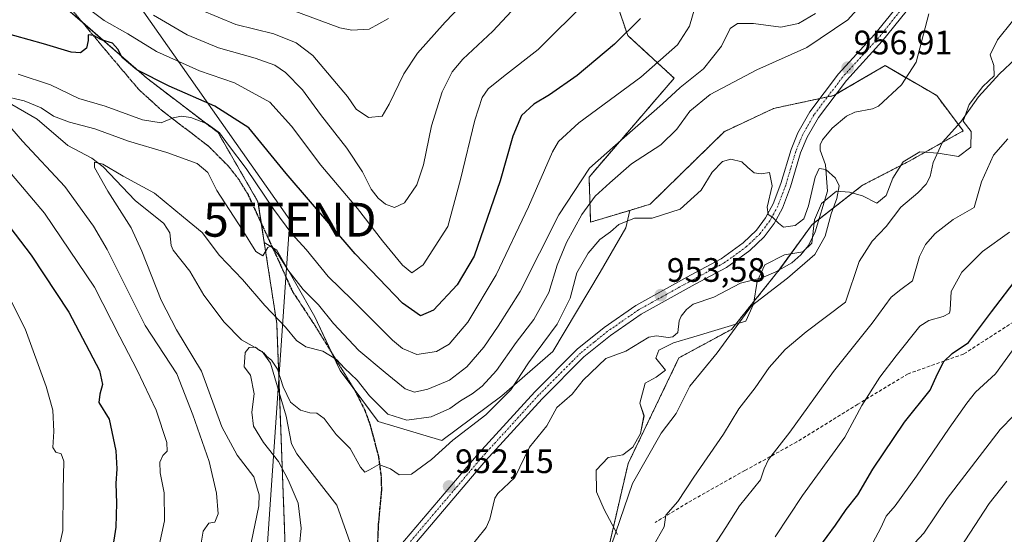
# Model space of a CAD drawing. Units: metres. Extents: x 634105 to 637546, y 4762133 to 4764514.
# Drawn here: x 637008 to 637298, y 4763776 to 4763928 of the extents above; entities that cross this region are included whole.
import ezdxf
from ezdxf.enums import TextEntityAlignment as Align

# ---------------------------------------------------------------- set-up
doc = ezdxf.new("R2010")
doc.units = ezdxf.units.M
doc.header["$MEASUREMENT"] = 0
for name, pattern in [('TRAZO_Y_PUNTO', [1, 0.5, -0.25, 0, -0.25]), ('TRAZOS', [0.75, 0.5, -0.25]), ('TRAZOS2', [0.375, 0.25, -0.125]), ('TRAZOSX2', [1.5, 1, -0.5])]:
    doc.linetypes.add(name, pattern=pattern)
doc.layers.get('0').update_dxf_attribs({"lineweight": 5})
for name, color, linetype, lineweight in [('Arbolado forestal', 92, 'TRAZOS', 0), ('Arbolado forestal CxS', 92, 'Continuous', 0), ('Carátula', 7, 'Continuous', 5), ('Corriente natural lineal', 142, 'Continuous', 13), ('Curva de nivel maestra', 36, 'Continuous', 30), ('Curva de nivel normal', 36, 'Continuous', 0), ('Espacio natural protegido', 2, 'Continuous', 13), ('Espacio natural protegido CxS', 2, 'Continuous', 0), ('Matorral', 135, 'Continuous', 0), ('Matorral CxS', 135, 'Continuous', 0), ('Pastizal CxS', 92, 'Continuous', 0), ('Pista no pavimentada', 254, 'Continuous', 13), ('Pista no pavimentada Cxs', 254, 'Continuous', 0), ('Pista pavimentada eje', 135, 'TRAZO_Y_PUNTO', 0), ('Punto de cota en terreno', 7, 'Continuous', 0), ('Ruta', 19, 'TRAZOS2', 30), ('Rótulo de punto de cota en terreno', 19, 'Continuous', 0), ('Senda', 19, 'TRAZOSX2', 0), ('Tendido', 6, 'Continuous', 0), ('Torre de tendido puntual', 7, 'Continuous', 0)]:
    doc.layers.add(name, color=color, linetype=linetype, lineweight=lineweight)
doc.styles.add('Arial', font='txt', dxfattribs={"height": 0.2})

# ---------------------------------------------------------------- blocks, each defined once
blk = doc.blocks.new('*U153')
at = {"layer": 'Arbolado forestal CxS', "color": 92, "linetype": 'Continuous', "lineweight": 0}
blk.add_polyline3d([(637181.49, 4763771.62, 954.7), (637187.28, 4763796.7, 953.92), (637202.31, 4763827.95, 953.29), (637217.81, 4763836.33, 954.74), (637231.51, 4763853.41, 953.89), (637241.65, 4763867.36, 954.24), (637256.46, 4763878.91, 955.93), (637270.11, 4763885.93, 958.16), (637286.21, 4763894.98, 960.8), (637278.4, 4763905.4, 958.04), (637263.19, 4763914.27, 956.4), (637247.99, 4763905.4, 956.46), (637230.24, 4763901.6, 956.14), (637215.64, 4763894.73, 955.46), (637193.78, 4763873.32, 955.42), (637187.77, 4763871.5, 955.36), (637176.23, 4763868.02, 957.21), (637175.75, 4763881.31, 963.33), (637200.89, 4763910.55, 966.79), (637187.16, 4763923.15, 974.62), (637183.94, 4763932.61, 977.77)], dxfattribs=at)
blk = doc.blocks.new('*U156')
at = {"layer": 'Espacio natural protegido CxS', "color": 2, "linetype": 'Continuous', "lineweight": 0}
blk.add_polyline3d([(637184.2, 4763775.72, 955.04), (637180.18, 4763783.11, 953.26), (637177.99, 4763788.39, 952.68), (637177.82, 4763794.74, 952.5), (637181.39, 4763798.53, 952.6), (637185.69, 4763799.29, 953.31), (637188.68, 4763801.53, 953.55), (637190.98, 4763805.54, 953.59), (637191.98, 4763810.78, 953.56), (637190.73, 4763814.56, 953.38), (637192.34, 4763820.46, 953.37), (637195.6, 4763822.2, 953.41), (637198.33, 4763824.32, 953.4), (637195.44, 4763827.79, 952.98), (637196.39, 4763830.24, 952.94), (637200.65, 4763832.39, 953.02), (637206.7, 4763834.09, 953.32), (637222.07, 4763838.72, 955.62), (637224.34, 4763843.75, 955.3), (637225.42, 4763850.52, 953.95), (637227.7, 4763855.41, 954.03), (637233.46, 4763858.37, 954.17), (637238.9, 4763859.29, 954.15), (637241.5, 4763861.78, 954.16), (637242.32, 4763868.67, 954.34), (637244.34, 4763873.56, 954.65), (637248.82, 4763877.12, 954.95), (637252.64, 4763876.85, 955.64), (637256.48, 4763875.81, 956.56), (637260.73, 4763873.64, 957.92), (637263.47, 4763875.88, 958.16), (637265.48, 4763881.03, 957.81), (637268.52, 4763885.82, 957.88), (637273.4, 4763888.75, 958.44), (637278.87, 4763888.4, 960.04), (637284.87, 4763887.43, 961.95), (637288.48, 4763890.2, 962.55), (637288.6, 4763894.78, 961.55), (637286.23, 4763897.89, 959.95), (637288, 4763902.77, 959.71), (637292.04, 4763908.1, 959.74), (637295.38, 4763911.25, 959.74), (637295.3, 4763914.3, 959.27), (637294.19, 4763917.45, 958.76), (637296.35, 4763921.83, 958.6), (637300.77, 4763927.43, 958.74)], dxfattribs=at)
blk = doc.blocks.new('*U157')
at = {"layer": 'Espacio natural protegido CxS', "color": 2, "linetype": 'Continuous', "lineweight": 0}
blk.add_polyline3d([(637184.2, 4763775.72, 955.04), (637180.18, 4763783.11, 953.26), (637177.99, 4763788.39, 952.68), (637177.82, 4763794.74, 952.5), (637181.39, 4763798.53, 952.6), (637185.69, 4763799.29, 953.31), (637188.68, 4763801.53, 953.55), (637190.98, 4763805.54, 953.59), (637191.98, 4763810.78, 953.56), (637190.73, 4763814.56, 953.38), (637192.34, 4763820.46, 953.37), (637195.6, 4763822.2, 953.41), (637198.33, 4763824.32, 953.4), (637195.44, 4763827.79, 952.98), (637196.39, 4763830.24, 952.94), (637200.65, 4763832.39, 953.02), (637206.7, 4763834.09, 953.32), (637222.07, 4763838.72, 955.62), (637224.34, 4763843.75, 955.3), (637225.42, 4763850.52, 953.95), (637227.7, 4763855.41, 954.03), (637233.46, 4763858.37, 954.17), (637238.9, 4763859.29, 954.15), (637241.5, 4763861.78, 954.16), (637242.32, 4763868.67, 954.34), (637244.34, 4763873.56, 954.65), (637248.82, 4763877.12, 954.95), (637252.64, 4763876.85, 955.64), (637256.48, 4763875.81, 956.56), (637260.73, 4763873.64, 957.92), (637263.47, 4763875.88, 958.16), (637265.48, 4763881.03, 957.81), (637268.52, 4763885.82, 957.88), (637273.4, 4763888.75, 958.44), (637278.87, 4763888.4, 960.04), (637284.87, 4763887.43, 961.95), (637288.48, 4763890.2, 962.55), (637288.6, 4763894.78, 961.55), (637286.23, 4763897.89, 959.95), (637288, 4763902.77, 959.71), (637292.04, 4763908.1, 959.74), (637295.38, 4763911.25, 959.74), (637295.3, 4763914.3, 959.27), (637294.19, 4763917.45, 958.76), (637296.35, 4763921.83, 958.6), (637300.77, 4763927.43, 958.74)], dxfattribs=at)
blk = doc.blocks.new('*U158')
at = {"layer": 'Espacio natural protegido CxS', "color": 2, "linetype": 'Continuous', "lineweight": 0}
blk.add_polyline3d([(637184.1966, 4763775.7174, 955.0393), (637180.1767, 4763783.1065, 953.2627), (637177.9948, 4763788.3856, 952.6751), (637177.8159, 4763794.7396, 952.4971), (637181.3939, 4763798.5286, 952.5976), (637185.6929, 4763799.2865, 953.3097), (637188.6799, 4763801.5324, 953.5462), (637190.9819, 4763805.5404, 953.5883), (637191.978, 4763810.7824, 953.5552), (637190.7281, 4763814.5624, 953.385), (637192.3411, 4763820.4574, 953.3664), (637195.5951, 4763822.2034, 953.4105), (637198.3311, 4763824.3153, 953.3985), (637195.4382, 4763827.7944, 952.975), (637196.3862, 4763830.2374, 952.9414), (637200.6462, 4763832.3923, 953.0248), (637206.6972, 4763834.0902, 953.3237), (637222.0701, 4763838.7219, 955.6151), (637224.3422, 4763843.7459, 955.3004), (637225.4232, 4763850.5159, 953.9526), (637227.6993, 4763855.4128, 954.0324), (637233.4613, 4763858.3737, 954.1725), (637238.8993, 4763859.2906, 954.1514), (637241.4983, 4763861.7806, 954.1648), (637242.3204, 4763868.6716, 954.3372), (637244.3434, 4763873.5616, 954.6454), (637248.8174, 4763877.1215, 954.9499), (637252.6374, 4763876.8484, 955.6428), (637256.4783, 4763875.8123, 956.5551), (637260.7333, 4763873.6432, 957.9156), (637263.4653, 4763875.8832, 958.1617), (637265.4813, 4763881.0272, 957.8132), (637268.5234, 4763885.8181, 957.8849), (637273.3964, 4763888.754, 958.4389), (637278.8703, 4763888.3999, 960.0441), (637284.8703, 4763887.4258, 961.9495), (637288.4773, 4763890.1987, 962.5506), (637288.6023, 4763894.7797, 961.5525), (637286.2274, 4763897.8918, 959.9466), (637287.9964, 4763902.7748, 959.7115), (637292.0395, 4763908.1027, 959.7367), (637295.3815, 4763911.2497, 959.7352), (637295.2955, 4763914.2997, 959.2656), (637294.1906, 4763917.4477, 958.7627), (637296.3546, 4763921.8327, 958.5979), (637300.7717, 4763927.4256, 958.7353)], dxfattribs=at)
blk = doc.blocks.new('*U159')
at = {"layer": 'Espacio natural protegido CxS', "color": 2, "linetype": 'Continuous', "lineweight": 0}
blk.add_polyline3d([(637184.1966, 4763775.7174, 955.0393), (637180.1767, 4763783.1066, 953.2627), (637177.9948, 4763788.3856, 952.6751), (637177.8159, 4763794.7396, 952.4971), (637181.3939, 4763798.5286, 952.5976), (637185.6929, 4763799.2865, 953.3097), (637188.6799, 4763801.5324, 953.5462), (637190.9819, 4763805.5404, 953.5883), (637191.978, 4763810.7824, 953.5552), (637190.728, 4763814.5624, 953.3849), (637192.3411, 4763820.4574, 953.3664), (637195.5951, 4763822.2034, 953.4105), (637198.3311, 4763824.3153, 953.3985), (637195.4382, 4763827.7944, 952.975), (637196.3862, 4763830.2374, 952.9414), (637200.6462, 4763832.3923, 953.0248), (637206.6972, 4763834.0902, 953.3237), (637222.0701, 4763838.7219, 955.6151), (637224.3421, 4763843.7459, 955.3004), (637225.4232, 4763850.5159, 953.9526), (637227.6993, 4763855.4128, 954.0324), (637233.4613, 4763858.3737, 954.1725), (637238.8992, 4763859.2906, 954.1514), (637241.4982, 4763861.7806, 954.1648), (637242.3203, 4763868.6716, 954.3372), (637244.3434, 4763873.5616, 954.6454), (637248.8174, 4763877.1215, 954.9499), (637252.6374, 4763876.8484, 955.6428), (637256.4783, 4763875.8123, 956.5551), (637260.7333, 4763873.6432, 957.9156), (637263.4653, 4763875.8832, 958.1617), (637265.4813, 4763881.0272, 957.8132), (637268.5234, 4763885.8181, 957.8849), (637273.3964, 4763888.754, 958.4389), (637278.8703, 4763888.3999, 960.0441), (637284.8702, 4763887.4258, 961.9495), (637288.4773, 4763890.1987, 962.5506), (637288.6023, 4763894.7797, 961.5525), (637286.2274, 4763897.8918, 959.9466), (637287.9964, 4763902.7748, 959.7115), (637292.0395, 4763908.1027, 959.7367), (637295.3815, 4763911.2497, 959.7352), (637295.2955, 4763914.2997, 959.2656), (637294.1906, 4763917.4477, 958.7627), (637296.3546, 4763921.8327, 958.5979), (637300.7716, 4763927.4256, 958.7353)], dxfattribs=at)
blk = doc.blocks.new('*U172')
at = {"layer": 'Curva de nivel normal', "color": 36, "linetype": 'Continuous', "lineweight": 0}
for points in [[(637060.47, 4763768.42, 965), (637061.8, 4763776.7, 965), (637063.47, 4763779.08, 965), (637065.3, 4763779.39, 965), (637066.22, 4763781.89, 965), (637065.78, 4763787.99, 965), (637063.6, 4763797.31, 965), (637058.78, 4763811.14, 965), (637054.07, 4763823.22, 965), (637044.68, 4763837.5, 965), (637033.43, 4763859.92, 965), (637029.47, 4763866.82, 965), (637021.02, 4763878.52, 965), (637008.52, 4763891.93, 965), (637002.19, 4763899.23, 965)], [(637002.15, 4763905.44, 965), (637008.93, 4763903.83, 965), (637013.96, 4763901.75, 965), (637017.66, 4763899.34, 965), (637022.35, 4763897.52, 965), (637029.86, 4763895.59, 965), (637039.81, 4763891.96, 965), (637051.14, 4763888.58, 965), (637060.09, 4763885.37, 965), (637063.16, 4763882.72, 965), (637065.86, 4763877.32, 965), (637073.33, 4763865.8, 965), (637077.33, 4763859.34, 965), (637079.45, 4763858.08, 965), (637080.89, 4763860.52, 965), (637081.83, 4763860.93, 965), (637083.72, 4763858.76, 965), (637086.78, 4763853.9, 965), (637091.38, 4763848.13, 965), (637095.84, 4763843.59, 965), (637100.29, 4763838.12, 965), (637107.77, 4763830.09, 965), (637115.59, 4763823.62, 965), (637121.42, 4763818.79, 965), (637124.21, 4763817.78, 965), (637128.14, 4763818.71, 965), (637134.52, 4763821.32, 965), (637139.66, 4763825.32, 965), (637144.72, 4763831.12, 965), (637148.92, 4763837.25, 965), (637155.38, 4763847.48, 965), (637166.87, 4763870.15, 965), (637175.88, 4763883.95, 965), (637186.13, 4763893.03, 965), (637197.49, 4763902.98, 965), (637202.67, 4763907.74, 965), (637209.55, 4763913.34, 965), (637214.89, 4763920.01, 965), (637217.41, 4763925.2, 965), (637219.56, 4763926.74, 965), (637224.31, 4763926.68, 965), (637232.36, 4763925.63, 965), (637237.56, 4763926.73, 965), (637242.64, 4763929.66, 965)], [(637299.43, 4763892.65, 965), (637295.14, 4763887.8, 965), (637291.63, 4763879.89, 965), (637289.45, 4763872.34, 965), (637283.23, 4763868.75, 965), (637277.96, 4763864.64, 965), (637275.08, 4763861.37, 965), (637273.37, 4763857.84, 965), (637271.29, 4763850.66, 965), (637267.83, 4763848.08, 965), (637264.97, 4763845.84, 965), (637259.34, 4763838.13, 965), (637247.89, 4763823.87, 965), (637235.01, 4763805.96, 965), (637228.72, 4763797.88, 965), (637227.48, 4763795.18, 965), (637226.35, 4763791.85, 965), (637220.14, 4763784.18, 965), (637216.1, 4763777.86, 965), (637210.13, 4763768.57, 965)]]:
    blk.add_polyline3d(points, dxfattribs=at)
blk = doc.blocks.new('*U173')
at = {"layer": 'Curva de nivel normal', "color": 36, "linetype": 'Continuous', "lineweight": 0}
for points in [[(637075.98, 4763773.3, 960), (637078.29, 4763784.17, 960), (637078.32, 4763787.44, 960), (637076.74, 4763792.82, 960), (637071.89, 4763799.22, 960), (637067.37, 4763807.56, 960), (637061.3, 4763824.03, 960), (637053.92, 4763836.22, 960), (637049.38, 4763844.94, 960), (637043.74, 4763859.43, 960), (637040.52, 4763866.36, 960), (637033.66, 4763877.18, 960), (637029.71, 4763884.19, 960), (637029.78, 4763885.74, 960), (637032.15, 4763885.16, 960), (637038.16, 4763881.64, 960), (637047.43, 4763876.54, 960), (637056.02, 4763869.49, 960), (637061.48, 4763864.94, 960), (637066.66, 4763858.13, 960), (637073.45, 4763851.07, 960), (637080.07, 4763843.43, 960), (637086.16, 4763837.04, 960), (637089.37, 4763833.1, 960), (637092.14, 4763831.22, 960), (637097.16, 4763829.9, 960), (637101.14, 4763827.42, 960), (637103.57, 4763824.88, 960), (637107.32, 4763821.29, 960), (637110.9, 4763816.72, 960), (637116.35, 4763811.25, 960), (637122, 4763809.54, 960), (637129.11, 4763810.52, 960), (637134.68, 4763812.92, 960), (637137.77, 4763815.27, 960), (637141.21, 4763817.26, 960), (637144.18, 4763819.52, 960), (637148.38, 4763824.17, 960), (637154.22, 4763832.45, 960), (637159.45, 4763839.3, 960), (637163.86, 4763847.24, 960), (637166.31, 4763855.34, 960), (637169.11, 4763861.96, 960), (637173.63, 4763870.3, 960), (637177.55, 4763875.67, 960), (637181.86, 4763879.64, 960), (637188.24, 4763885.23, 960), (637196.9, 4763890.84, 960), (637201.72, 4763895.49, 960), (637205.55, 4763900.78, 960), (637211.47, 4763905.69, 960), (637225.32, 4763913.04, 960), (637240.1, 4763919.56, 960), (637252.16, 4763927.75, 960), (637261.66, 4763938.48, 960)], [(637301.78, 4763916.4, 960), (637296.93, 4763911.86, 960), (637290.77, 4763905.06, 960), (637285.48, 4763897.61, 960), (637280.11, 4763891.64, 960), (637277.39, 4763885.62, 960), (637276.46, 4763881.54, 960), (637275.3, 4763879.28, 960), (637272.78, 4763876.69, 960), (637267.78, 4763872.42, 960), (637263.45, 4763866.72, 960), (637259.34, 4763862.44, 960), (637255.51, 4763856.38, 960), (637251.45, 4763844.37, 960), (637239.88, 4763835.65, 960), (637233.65, 4763830.42, 960), (637228.89, 4763825.05, 960), (637224.84, 4763819.09, 960), (637220, 4763812.85, 960), (637215.42, 4763805.38, 960), (637206.68, 4763792.68, 960), (637201.95, 4763785.47, 960), (637198.44, 4763781.43, 960), (637197.92, 4763777.99, 960), (637194.68, 4763772.29, 960)]]:
    blk.add_polyline3d(points, dxfattribs=at)
blk = doc.blocks.new('*U180')
at = {"layer": 'Curva de nivel normal', "color": 36, "linetype": 'Continuous', "lineweight": 0}
blk.add_polyline3d([(637088.07, 4763930.59, 995), (637102.16, 4763925.46, 995), (637105.72, 4763924.75, 995), (637110.82, 4763925.04, 995), (637116.53, 4763928.16, 995)], dxfattribs=at)
blk = doc.blocks.new('*U184')
at = {"layer": 'Curva de nivel normal', "color": 36, "linetype": 'Continuous', "lineweight": 0}
for points in [[(637006.07, 4763737.99, 980), (637008.29, 4763738.65, 980), (637009.64, 4763739.52, 980), (637010.73, 4763742.73, 980), (637012.98, 4763748.72, 980), (637014.11, 4763753.77, 980), (637015.34, 4763758.91, 980), (637015.96, 4763763.8, 980), (637018.95, 4763770.35, 980), (637020.37, 4763776.94, 980), (637020.44, 4763788.95, 980), (637020.69, 4763797.38, 980), (637019.89, 4763799.58, 980), (637018.34, 4763800.03, 980), (637017.47, 4763801.49, 980), (637017.77, 4763806.13, 980), (637017.43, 4763812.45, 980), (637015.48, 4763819.51, 980), (637009.24, 4763836.46, 980), (637003.36, 4763848.18, 980)], [(637026.64, 4763931.99, 980), (637032.55, 4763927.56, 980), (637039.62, 4763923.64, 980), (637048.05, 4763918.4, 980), (637060.78, 4763912.68, 980), (637071.09, 4763909.16, 980), (637081.48, 4763903.45, 980), (637087.92, 4763896.35, 980), (637096.56, 4763884.85, 980), (637107.41, 4763872.04, 980), (637114.77, 4763862.46, 980), (637120.67, 4763855.29, 980), (637123.45, 4763853.06, 980), (637126.73, 4763855.37, 980), (637134.06, 4763866.76, 980), (637137.8, 4763880.62, 980), (637142.06, 4763898.11, 980), (637144.23, 4763904.83, 980), (637146.01, 4763907.39, 980), (637150.48, 4763911.06, 980), (637160.75, 4763919.01, 980), (637175.29, 4763933.52, 980)], [(637300.72, 4763830.03, 980), (637295.76, 4763823.22, 980), (637289.9, 4763817.84, 980), (637287.29, 4763814.5, 980), (637282.08, 4763807.2, 980), (637272.45, 4763792.95, 980), (637266.16, 4763784.21, 980), (637263.47, 4763781.18, 980), (637261.85, 4763777.51, 980), (637256.77, 4763768.18, 980)]]:
    blk.add_polyline3d(points, dxfattribs=at)
blk = doc.blocks.new('*U198')
at = {"layer": 'Curva de nivel normal', "color": 36, "linetype": 'Continuous', "lineweight": 0}
for points in [[(637048.06, 4763768.9, 970), (637050.4, 4763779.76, 970), (637050.33, 4763788.03, 970), (637049.16, 4763793.96, 970), (637049.02, 4763797.08, 970), (637049.93, 4763799.04, 970), (637051.22, 4763800.33, 970), (637051.05, 4763802.94, 970), (637047.93, 4763812.52, 970), (637042.38, 4763824.33, 970), (637037.21, 4763834.13, 970), (637029.78, 4763848.8, 970), (637014.93, 4763870.62, 970), (636998.67, 4763889.85, 970)], [(637007.19, 4763911.71, 970), (637016.76, 4763908.55, 970), (637025.1, 4763904.56, 970), (637032.84, 4763902.29, 970), (637043.92, 4763898.22, 970), (637049.47, 4763897.36, 970), (637053.01, 4763898.81, 970), (637055.45, 4763899.28, 970), (637058.18, 4763898.9, 970), (637063, 4763897.02, 970), (637066.61, 4763894.41, 970), (637069.31, 4763890.78, 970), (637074.55, 4763883.87, 970), (637082.64, 4763871.74, 970), (637087.98, 4763864.53, 970), (637092.23, 4763859.93, 970), (637098.71, 4763851.99, 970), (637105.8, 4763845.08, 970), (637117.74, 4763833.18, 970), (637120.67, 4763830.72, 970), (637124.86, 4763828.96, 970), (637130.73, 4763829.76, 970), (637134.44, 4763831.94, 970), (637139.97, 4763838.48, 970), (637148.34, 4763852.5, 970), (637157.92, 4763872.5, 970), (637164.96, 4763888.83, 970), (637166.75, 4763891.88, 970), (637172.75, 4763897.34, 970), (637191.04, 4763910.87, 970), (637201.84, 4763920.36, 970), (637205.44, 4763925.88, 970), (637207.34, 4763932.72, 970)], [(637299.86, 4763865.06, 970), (637291.96, 4763859.31, 970), (637285.79, 4763853.26, 970), (637282.66, 4763847.52, 970), (637282.37, 4763842.08, 970), (637282.14, 4763841.09, 970), (637280.3, 4763840.14, 970), (637276.03, 4763838.94, 970), (637273.44, 4763837.33, 970), (637266.48, 4763828.5, 970), (637261.61, 4763822.18, 970), (637256.34, 4763813.9, 970), (637251.29, 4763804.52, 970), (637238.75, 4763787.31, 970), (637230.66, 4763775.03, 970)]]:
    blk.add_polyline3d(points, dxfattribs=at)
blk = doc.blocks.new('*U217')
at = {"layer": 'Curva de nivel normal', "color": 36, "linetype": 'Continuous', "lineweight": 0}
for points in [[(637047.12, 4763929.12, 985), (637057.14, 4763923.32, 985), (637066.31, 4763919.49, 985), (637077.17, 4763916.42, 985), (637082.98, 4763914.34, 985), (637086.14, 4763912.26, 985), (637091.15, 4763907.07, 985), (637096.43, 4763899.82, 985), (637104.24, 4763889.86, 985), (637108.87, 4763882.9, 985), (637111.45, 4763877.79, 985), (637113.49, 4763875.09, 985), (637115.68, 4763873.35, 985), (637118.34, 4763872.37, 985), (637121.24, 4763873.68, 985), (637124.91, 4763879.03, 985), (637126.88, 4763884.91, 985), (637129.21, 4763896.5, 985), (637132.37, 4763906.46, 985), (637135.3, 4763912.38, 985), (637138.47, 4763916.11, 985), (637147.31, 4763924.43, 985), (637162.49, 4763940.73, 985)], [(637305.21, 4763815.08, 985), (637297.15, 4763806.79, 985), (637281.52, 4763786.42, 985), (637274.6, 4763776.18, 985), (637271.82, 4763773.18, 985)]]:
    blk.add_polyline3d(points, dxfattribs=at)
blk = doc.blocks.new('*U220')
at = {"layer": 'Curva de nivel normal', "color": 36, "linetype": 'Continuous', "lineweight": 0}
for points in [[(637061.07, 4763930.76, 990), (637071.42, 4763926.44, 990), (637082.65, 4763923.68, 990), (637089.31, 4763921, 990), (637094.24, 4763917.27, 990), (637104.45, 4763905.16, 990), (637107.04, 4763901.34, 990), (637110.64, 4763898.89, 990), (637114.72, 4763899.35, 990), (637116.69, 4763902.83, 990), (637121.02, 4763911.83, 990), (637125.11, 4763917.9, 990), (637133.24, 4763927.12, 990), (637147.56, 4763942.03, 990)], [(637299.1, 4763791.47, 990), (637293.88, 4763784.92, 990), (637283.94, 4763769.68, 990)]]:
    blk.add_polyline3d(points, dxfattribs=at)
blk = doc.blocks.new('*U240')
at = {"layer": 'Curva de nivel maestra', "color": 36, "linetype": 'Continuous', "lineweight": 30}
for points in [[(637190.95, 4763928.21, 975), (637183.28, 4763920.56, 975), (637172.25, 4763911.36, 975), (637164.11, 4763905.64, 975), (637159.41, 4763902.88, 975), (637155.82, 4763899.47, 975), (637153.27, 4763893.37, 975), (637149.5, 4763880.2, 975), (637141.79, 4763857.94, 975), (637136.78, 4763849.47, 975), (637129.86, 4763841.99, 975), (637125.95, 4763840.32, 975), (637120.69, 4763844.06, 975), (637106.66, 4763858.7, 975), (637086.36, 4763882.37, 975), (637075.29, 4763895.88, 975), (637065.26, 4763902.26, 975), (637051.82, 4763908.16, 975), (637042.28, 4763912.96, 975), (637037.87, 4763916.67, 975), (637036.62, 4763919.11, 975), (637035.02, 4763920.85, 975), (637031.81, 4763921.87, 975), (637029.48, 4763923.19, 975), (637027.91, 4763923.38, 975), (637027.88, 4763921.64, 975), (637027.35, 4763919.36, 975), (637025.6, 4763918, 975), (637022.81, 4763918.26, 975), (637014.7, 4763920.71, 975), (637001.99, 4763924.2, 975)], [(636995.45, 4763878.58, 975), (637011.03, 4763858.28, 975), (637022.16, 4763841.4, 975), (637031.18, 4763824.19, 975), (637032.08, 4763820.08, 975), (637031.28, 4763817.22, 975), (637031.06, 4763814.69, 975), (637034.1, 4763809.79, 975), (637036.08, 4763800.5, 975), (637036.38, 4763795.18, 975), (637036.01, 4763790.85, 975), (637036.23, 4763784.96, 975), (637036.07, 4763777.95, 975), (637035, 4763770.96, 975), (637031.61, 4763763.82, 975), (637027.84, 4763758.86, 975), (637022.26, 4763747.89, 975), (637017.2, 4763737.59, 975), (637012.47, 4763729.39, 975), (637009.58, 4763723.46, 975), (637007.15, 4763720.13, 975)], [(637243.58, 4763771.85, 975), (637248.52, 4763778.51, 975), (637251.7, 4763783.18, 975), (637255.09, 4763787.51, 975), (637259.54, 4763795.04, 975), (637268.94, 4763808.96, 975), (637276.44, 4763818.37, 975), (637278.68, 4763823.17, 975), (637280.51, 4763826.84, 975), (637283.01, 4763829.17, 975), (637287.82, 4763832.5, 975), (637294.57, 4763841.56, 975), (637302.56, 4763851.97, 975)]]:
    blk.add_polyline3d(points, dxfattribs=at)
blk = doc.blocks.new('5PATER')
at = {"layer": 'Carátula', "linetype": 'Continuous', "lineweight": 5}
h = blk.add_hatch(color=250, dxfattribs=at)
edge = h.paths.add_edge_path()
edge.add_ellipse((0, 0.01), major_axis=(-1.33, -1.34), ratio=0.999422, start_angle=0, end_angle=360)
blk = doc.blocks.new('5TTEND')
blk.add_text('5TTEND', height=10).set_placement((0, 0), align=Align.MIDDLE_CENTER)

msp = doc.modelspace()

# ---------------------------------------------------------------- linework, layer by layer
at = {"layer": 'Arbolado forestal', "color": 92, "linetype": 'TRAZOS', "lineweight": 0}
for points in [[(637217.33, 4763999.59, 996.11), (637184.94, 4764004.52, 997.15), (637160.79, 4764030.68, 1012.05), (637145.41, 4764033.12, 1015.79), (637139.64, 4764034.56, 1017.52), (637117.74, 4764040.04, 1025.07), (637106.02, 4764032.48, 1026.62), (637110.86, 4764011.09, 1019), (637139.82, 4763977.52, 1000.94), (637156.86, 4763966.91, 992.13), (637167.13, 4763951.51, 985.95), (637183.94, 4763932.61, 977.77), (637187.16, 4763923.15, 974.62), (637200.89, 4763910.55, 966.79), (637175.75, 4763881.31, 963.33), (637176.23, 4763868.02, 957.21), (637187.77, 4763871.5, 955.36)], [(637079.86, 4763862.02, 965.01), (637079, 4763867.64, 966.25), (637078.01, 4763874.05, 967.78), (637066.22, 4763894.47, 970.06), (637045.1, 4763910.61, 973.95), (637026.16, 4763927.05, 975.8), (637014.58, 4763937.1, 978.55)], [(637187.77, 4763871.5, 955.36), (637193.78, 4763873.32, 955.42), (637215.64, 4763894.73, 955.46), (637230.24, 4763901.6, 956.14), (637243.91, 4763904.53, 956.41), (637246.17, 4763905.01, 956.6), (637247.98, 4763905.4, 956.46), (637248.64, 4763905.78, 956.43), (637263.19, 4763914.27, 956.4), (637269.33, 4763910.69, 956.42), (637278.4, 4763905.4, 958.04), (637286.21, 4763894.98, 960.8), (637270.11, 4763885.93, 958.16), (637256.46, 4763878.91, 955.93), (637243.68, 4763868.94, 954.45), (637241.65, 4763867.36, 954.24), (637231.84, 4763853.87, 953.94), (637231.51, 4763853.41, 953.89), (637217.81, 4763836.34, 954.74), (637202.31, 4763827.95, 953.29), (637187.28, 4763796.7, 953.92), (637181.49, 4763771.62, 954.7)], [(636998.36, 4763416.3, 946.62), (637000.86, 4763441.1, 946.75), (637011.05, 4763476.13, 947.25), (636997.11, 4763490.07, 952.4), (636995.84, 4763504.02, 953.07), (637002.25, 4763518.1, 951.85), (637008.77, 4763541.31, 952.62), (637018.85, 4763556.43, 950.24), (637027.96, 4763591.84, 947.12), (637029.67, 4763622.45, 948.05), (637037.39, 4763660.34, 948.08), (637048.32, 4763684.4, 949.07), (637074.98, 4763725.11, 949.09), (637084.28, 4763743.37, 949.92), (637085.96, 4763774.61, 956.49), (637084.33, 4763817.57, 954.48), (637083.55, 4763838.08, 959.38), (637079.86, 4763862.02, 965.01)]]:
    msp.add_polyline3d(points, dxfattribs=at)
at = {"layer": 'Arbolado forestal CxS', "color": 92, "linetype": 'Continuous', "lineweight": 0}
msp.add_polyline3d([(637014.58, 4763937.1, 978.55), (637045.1, 4763910.61, 973.95), (637066.22, 4763894.47, 970.06), (637078.01, 4763874.05, 967.78), (637079.86, 4763862.02, 965.01), (637083.55, 4763838.08, 959.38), (637085.96, 4763774.61, 956.49), (637084.28, 4763743.37, 949.92), (637074.98, 4763725.11, 949.09), (637048.32, 4763684.39, 949.07), (637037.39, 4763660.34, 948.08), (637029.67, 4763622.44, 948.05), (637027.96, 4763591.84, 947.12), (637018.85, 4763556.43, 950.24), (637008.77, 4763541.31, 952.62), (637002.25, 4763518.1, 951.85), (636995.84, 4763504.02, 953.07), (636997.11, 4763490.07, 952.4), (637011.05, 4763476.12, 947.25)], dxfattribs=at)
at = {"layer": 'Corriente natural lineal', "color": 142, "linetype": 'Continuous', "lineweight": 13}
for points in [[(637276.07, 4763929.52, 956.95), (637272.29, 4763915.27, 956.63), (637267.99, 4763908.62, 956.27), (637261.25, 4763902.27, 956.01), (637259.42, 4763901.47, 955.94), (637254.18, 4763900.5, 955.64), (637251.72, 4763899.36, 955.41), (637247.52, 4763895.73, 955.68), (637244.65, 4763892.3, 955.38), (637244.01, 4763890.85, 955.25), (637243.96, 4763889.25, 955.08), (637245.59, 4763884.98, 955.05), (637246.19, 4763877.16, 954.56), (637242.53, 4763865.19, 954.38), (637240.54, 4763861.16, 954.19), (637238.32, 4763858.34, 954.13), (637235.6, 4763855.95, 954.24), (637230.89, 4763853.34, 953.89), (637226.76, 4763851.61, 953.97), (637220.46, 4763850.02, 953.5), (637212.61, 4763845.82, 953.49), (637206.49, 4763843.81, 953.24), (637204.48, 4763842.19, 953.14), (637202.93, 4763840.26, 953.05), (637202.36, 4763838.9, 953), (637201.92, 4763835.45, 953), (637200.53, 4763834.13, 952.99), (637199.1, 4763833.93, 952.97), (637195.69, 4763834.39, 952.96), (637193.37, 4763834.05, 952.91), (637186.65, 4763829.88, 952.61), (637180.75, 4763827.76, 952.37), (637174.06, 4763821.34, 952.33), (637170.76, 4763817.24, 952.01), (637166.24, 4763813.25, 951.91), (637163.3, 4763807.82, 951.83), (637158.14, 4763801.5, 951.41), (637153.81, 4763792.56, 951.01), (637148.84, 4763787.85, 950.97), (637147.91, 4763786.51, 950.96), (637146.48, 4763780.23, 950.71), (637145.34, 4763777.81, 950.72), (637136.79, 4763767.19, 950.08)], [(637003.46, 4763903.86, 964.48), (637012.78, 4763898.47, 962.52), (637021.82, 4763890.67, 961.52), (637028.94, 4763886.94, 960.34), (637032.31, 4763884.32, 959.83), (637041.72, 4763874.4, 958.75), (637050.2, 4763867.59, 958), (637052, 4763864.82, 957.73), (637052.41, 4763861.09, 957.53), (637052.97, 4763859.71, 957.54), (637057.91, 4763853.52, 957.17), (637062.01, 4763846.48, 956.36), (637067.98, 4763838.43, 956.01), (637073.11, 4763833.21, 955.37), (637079.29, 4763829.78, 955.13), (637081.73, 4763826.35, 954.57), (637086.36, 4763810.72, 953.68), (637087.95, 4763802.52, 953.14), (637089.51, 4763799.62, 952.99), (637101.33, 4763784.44, 951.89), (637109.07, 4763762.48, 950.88)]]:
    msp.add_polyline3d(points, dxfattribs=at)
at = {"layer": 'Curva de nivel normal', "color": 36, "linetype": 'Continuous', "lineweight": 0}
msp.add_polyline3d([(637090.28, 4763772.52, 955), (637090.75, 4763777.65, 955), (637089.85, 4763785.02, 955), (637086.87, 4763791.89, 955), (637084.1, 4763797.36, 955), (637079.68, 4763802.97, 955), (637076.68, 4763807.75, 955), (637076.19, 4763811.89, 955), (637076.91, 4763817.28, 955), (637075.75, 4763822.79, 955), (637073.97, 4763825.24, 955), (637074.26, 4763829.54, 955), (637075.39, 4763830.95, 955), (637077.23, 4763831.06, 955), (637078.41, 4763830.14, 955), (637079.73, 4763829.43, 955), (637080.65, 4763828.35, 955), (637081.96, 4763827.28, 955), (637083.72, 4763824.56, 955), (637085.46, 4763819.33, 955), (637087.64, 4763814.88, 955), (637090.54, 4763812.51, 955), (637093.32, 4763811.68, 955), (637095.42, 4763811.56, 955), (637097.52, 4763809.99, 955), (637101.1, 4763805.26, 955), (637105.27, 4763801.12, 955), (637108.32, 4763795.63, 955), (637109.56, 4763794.16, 955), (637110.96, 4763794.82, 955), (637113.68, 4763796.4, 955), (637117.14, 4763795.11, 955), (637119.69, 4763793.36, 955), (637123.36, 4763793.53, 955), (637129.2, 4763797.94, 955), (637135.58, 4763803.64, 955), (637145.26, 4763811.08, 955), (637152.7, 4763818.49, 955), (637157.85, 4763826.42, 955), (637166.3, 4763837.84, 955), (637170.2, 4763845.55, 955), (637172.16, 4763853.03, 955), (637175.46, 4763858.88, 955), (637178.97, 4763862.84, 955), (637182.04, 4763865.17, 955), (637184.56, 4763867.28, 955), (637189.2, 4763869.17, 955), (637194.42, 4763869.17, 955), (637202.63, 4763871.8, 955), (637208.84, 4763877.46, 955), (637212.15, 4763882.79, 955), (637215.16, 4763885.97, 955), (637217.58, 4763886.63, 955), (637220.9, 4763885.8, 955), (637222.62, 4763884.13, 955), (637224.54, 4763882.58, 955), (637226.58, 4763882.27, 955), (637229.06, 4763882.67, 955), (637229.8, 4763878.77, 955), (637228.39, 4763872.45, 955), (637228.6, 4763870.23, 955), (637230.04, 4763869.42, 955), (637231.7, 4763867.76, 955), (637233.14, 4763866.53, 955), (637236.66, 4763867.02, 955), (637239.18, 4763868.99, 955), (637240.57, 4763872.81, 955), (637242.53, 4763881.3, 955), (637243.68, 4763883.85, 955), (637245.71, 4763883.52, 955), (637248.56, 4763881.05, 955), (637249.56, 4763878.72, 955), (637248.96, 4763875, 955), (637247.21, 4763870.46, 955), (637245.44, 4763863.84, 955), (637242.44, 4763858.5, 955), (637234.39, 4763851.49, 955), (637223.69, 4763843.28, 955), (637213.58, 4763829.44, 955), (637205.49, 4763819.6, 955), (637201.46, 4763811.53, 955), (637197.05, 4763805.7, 955), (637188.58, 4763790.85, 955), (637179.9, 4763765.52, 955)], dxfattribs=at)
at = {"layer": 'Espacio natural protegido', "color": 2, "linetype": 'Continuous', "lineweight": 13}
msp.add_polyline3d([(637184.2, 4763775.72, 955.04), (637180.18, 4763783.11, 953.26), (637177.99, 4763788.39, 952.68), (637177.82, 4763794.74, 952.5), (637181.39, 4763798.53, 952.6), (637185.69, 4763799.29, 953.31), (637188.68, 4763801.53, 953.55), (637190.98, 4763805.54, 953.59), (637191.98, 4763810.78, 953.56), (637190.73, 4763814.56, 953.38), (637192.34, 4763820.46, 953.37), (637195.6, 4763822.2, 953.41), (637198.33, 4763824.32, 953.4), (637195.44, 4763827.79, 952.98), (637196.39, 4763830.24, 952.94), (637200.65, 4763832.39, 953.02), (637206.7, 4763834.09, 953.32), (637222.07, 4763838.72, 955.62), (637224.34, 4763843.75, 955.3), (637225.42, 4763850.52, 953.95), (637227.7, 4763855.41, 954.03), (637233.46, 4763858.37, 954.17), (637238.9, 4763859.29, 954.15), (637241.5, 4763861.78, 954.16), (637242.32, 4763868.67, 954.34), (637244.34, 4763873.56, 954.65), (637248.82, 4763877.12, 954.95), (637252.64, 4763876.85, 955.64), (637256.48, 4763875.81, 956.56), (637260.73, 4763873.64, 957.92), (637263.47, 4763875.88, 958.16), (637265.48, 4763881.03, 957.81), (637268.52, 4763885.82, 957.88), (637273.4, 4763888.75, 958.44), (637278.87, 4763888.4, 960.04), (637284.87, 4763887.43, 961.95), (637288.48, 4763890.2, 962.55), (637288.6, 4763894.78, 961.55), (637286.23, 4763897.89, 959.95), (637288, 4763902.77, 959.71), (637292.04, 4763908.1, 959.74), (637295.38, 4763911.25, 959.74), (637295.3, 4763914.3, 959.27), (637294.19, 4763917.45, 958.76), (637296.35, 4763921.83, 958.6), (637300.77, 4763927.43, 958.74)], dxfattribs=at)
msp.add_polyline3d([(637184.2, 4763775.72, 955.04), (637180.18, 4763783.11, 953.26), (637177.99, 4763788.39, 952.68), (637177.82, 4763794.74, 952.5), (637181.39, 4763798.53, 952.6), (637185.69, 4763799.29, 953.31), (637188.68, 4763801.53, 953.55), (637190.98, 4763805.54, 953.59), (637191.98, 4763810.78, 953.56), (637190.73, 4763814.56, 953.38), (637192.34, 4763820.46, 953.37), (637195.6, 4763822.2, 953.41), (637198.33, 4763824.32, 953.4), (637195.44, 4763827.79, 952.98), (637196.39, 4763830.24, 952.94), (637200.65, 4763832.39, 953.02), (637206.7, 4763834.09, 953.32), (637222.07, 4763838.72, 955.62), (637224.34, 4763843.75, 955.3), (637225.42, 4763850.52, 953.95), (637227.7, 4763855.41, 954.03), (637233.46, 4763858.37, 954.17), (637238.9, 4763859.29, 954.15), (637241.5, 4763861.78, 954.16), (637242.32, 4763868.67, 954.34), (637244.34, 4763873.56, 954.65), (637248.82, 4763877.12, 954.95), (637252.64, 4763876.85, 955.64), (637256.48, 4763875.81, 956.56), (637260.73, 4763873.64, 957.92), (637263.47, 4763875.88, 958.16), (637265.48, 4763881.03, 957.81), (637268.52, 4763885.82, 957.88), (637273.4, 4763888.75, 958.44), (637278.87, 4763888.4, 960.04), (637284.87, 4763887.43, 961.95), (637288.48, 4763890.2, 962.55), (637288.6, 4763894.78, 961.55), (637286.23, 4763897.89, 959.95), (637288, 4763902.77, 959.71), (637292.04, 4763908.1, 959.74), (637295.38, 4763911.25, 959.74), (637295.3, 4763914.3, 959.27), (637294.19, 4763917.45, 958.76), (637296.35, 4763921.83, 958.6), (637300.77, 4763927.43, 958.74)], dxfattribs=at)
at = {"layer": 'Matorral', "color": 135, "linetype": 'Continuous', "lineweight": 0}
for points in [[(637217.33, 4763999.59, 996.11), (637184.94, 4764004.52, 997.15), (637160.79, 4764030.68, 1012.05), (637145.41, 4764033.12, 1015.79), (637139.64, 4764034.56, 1017.52), (637117.74, 4764040.04, 1025.07), (637106.02, 4764032.48, 1026.62), (637110.86, 4764011.09, 1019), (637139.82, 4763977.52, 1000.94), (637156.86, 4763966.91, 992.13), (637167.13, 4763951.51, 985.95), (637183.94, 4763932.61, 977.77), (637187.16, 4763923.15, 974.62), (637200.89, 4763910.55, 966.79), (637175.75, 4763881.31, 963.33), (637176.23, 4763868.02, 957.21), (637187.77, 4763871.5, 955.36)], [(637079.86, 4763862.02, 965.01), (637079, 4763867.64, 966.25), (637078.01, 4763874.05, 967.78), (637066.22, 4763894.47, 970.06), (637045.1, 4763910.61, 973.95), (637026.16, 4763927.05, 975.8), (637014.58, 4763937.1, 978.55)], [(637187.77, 4763871.5, 955.36), (637186.57, 4763866.3, 954.68), (637179.07, 4763853.19, 953.81), (637165.02, 4763829.77, 952.94), (637150.04, 4763816.66, 955.4), (637132.24, 4763803.55, 955.61), (637113.51, 4763809.17, 957.97), (637106.41, 4763818.64, 958.04), (637102.27, 4763824.16, 959.45), (637099.85, 4763829.3, 961.35), (637094.78, 4763840.08, 962.26), (637083.54, 4763859.75, 965.64), (637082.29, 4763860.52, 965.26), (637079.86, 4763862.02, 965.01)]]:
    msp.add_polyline3d(points, dxfattribs=at)
at = {"layer": 'Matorral CxS', "color": 135, "linetype": 'Continuous', "lineweight": 0}
msp.add_polyline3d([(637183.94, 4763932.61, 977.77), (637187.16, 4763923.15, 974.62), (637200.89, 4763910.55, 966.79), (637175.75, 4763881.31, 963.33), (637176.23, 4763868.02, 957.21), (637187.77, 4763871.5, 955.36), (637186.57, 4763866.3, 954.68), (637179.07, 4763853.19, 953.81), (637165.02, 4763829.77, 952.94), (637150.04, 4763816.66, 955.4), (637132.24, 4763803.55, 955.61), (637113.51, 4763809.17, 957.97), (637102.27, 4763824.16, 959.45), (637094.78, 4763840.08, 962.26), (637083.54, 4763859.75, 965.64), (637079.86, 4763862.02, 965.01), (637078.01, 4763874.05, 967.78), (637066.22, 4763894.47, 970.06), (637045.1, 4763910.61, 973.95), (637014.58, 4763937.1, 978.55)], dxfattribs=at)
at = {"layer": 'Pastizal CxS', "color": 92, "linetype": 'Continuous', "lineweight": 0}
for points in [[(637085.96, 4763774.61, 956.49), (637083.55, 4763838.08, 959.38), (637079.86, 4763862.02, 965.01), (637083.54, 4763859.75, 965.64), (637094.78, 4763840.08, 962.26), (637102.27, 4763824.16, 959.45), (637113.51, 4763809.17, 957.97), (637132.24, 4763803.55, 955.61), (637150.04, 4763816.66, 955.4), (637165.02, 4763829.77, 952.94), (637179.07, 4763853.19, 953.81), (637186.57, 4763866.3, 954.68), (637187.77, 4763871.5, 955.36), (637193.78, 4763873.32, 955.42), (637215.64, 4763894.73, 955.46), (637230.24, 4763901.6, 956.14), (637247.99, 4763905.4, 956.46), (637263.19, 4763914.27, 956.4), (637278.4, 4763905.4, 958.04), (637286.21, 4763894.98, 960.8), (637270.11, 4763885.93, 958.16), (637256.46, 4763878.91, 955.93), (637241.65, 4763867.36, 954.24), (637231.51, 4763853.41, 953.89), (637217.81, 4763836.33, 954.74), (637202.31, 4763827.95, 953.29), (637187.28, 4763796.7, 953.92), (637181.49, 4763771.62, 954.7)], [(637187.77, 4763871.5, 955.36), (637193.78, 4763873.32, 955.42), (637215.64, 4763894.73, 955.46), (637230.24, 4763901.6, 956.14), (637243.91, 4763904.53, 956.41), (637246.17, 4763905.01, 956.6), (637247.98, 4763905.4, 956.46), (637248.64, 4763905.78, 956.43), (637263.19, 4763914.27, 956.4), (637269.33, 4763910.69, 956.42), (637278.4, 4763905.4, 958.04), (637286.21, 4763894.98, 960.8), (637270.11, 4763885.93, 958.16), (637256.46, 4763878.91, 955.93), (637243.68, 4763868.94, 954.45), (637241.65, 4763867.36, 954.24), (637231.84, 4763853.87, 953.94), (637231.51, 4763853.41, 953.89), (637217.81, 4763836.34, 954.74), (637202.31, 4763827.95, 953.29), (637187.28, 4763796.7, 953.92), (637181.49, 4763771.62, 954.7)], [(637187.77, 4763871.5, 955.36), (637186.57, 4763866.3, 954.68), (637179.07, 4763853.19, 953.81), (637165.02, 4763829.77, 952.94), (637150.04, 4763816.66, 955.4), (637132.24, 4763803.55, 955.61), (637113.51, 4763809.17, 957.97), (637106.41, 4763818.64, 958.04), (637102.27, 4763824.16, 959.45), (637099.85, 4763829.3, 961.35), (637094.78, 4763840.08, 962.26), (637083.54, 4763859.75, 965.64), (637082.29, 4763860.52, 965.26), (637079.86, 4763862.02, 965.01)], [(636998.36, 4763416.3, 946.62), (637000.86, 4763441.1, 946.75), (637011.05, 4763476.13, 947.25), (636997.11, 4763490.07, 952.4), (636995.84, 4763504.02, 953.07), (637002.25, 4763518.1, 951.85), (637008.77, 4763541.31, 952.62), (637018.85, 4763556.43, 950.24), (637027.96, 4763591.84, 947.12), (637029.67, 4763622.45, 948.05), (637037.39, 4763660.34, 948.08), (637048.32, 4763684.4, 949.07), (637074.98, 4763725.11, 949.09), (637084.28, 4763743.37, 949.92), (637085.96, 4763774.61, 956.49), (637084.33, 4763817.57, 954.48), (637083.55, 4763838.08, 959.38), (637079.86, 4763862.02, 965.01)]]:
    msp.add_polyline3d(points, dxfattribs=at)
at = {"layer": 'Pista no pavimentada', "color": 254, "linetype": 'Continuous', "lineweight": 13}
for points in [[(637112.91, 4763764.09, 951.05), (637142.98, 4763799.53, 952.33), (637159.73, 4763817.89, 952.68), (637172.24, 4763830.46, 952.76), (637180.24, 4763836.89, 952.9), (637189.57, 4763843.38, 953.17), (637205.68, 4763852.32, 953.57), (637214.72, 4763857.18, 954.06), (637221.27, 4763861.94, 954.29), (637225.17, 4763865.63, 954.61), (637227.87, 4763869.26, 954.84), (637230.13, 4763873.38, 954.96), (637232.4, 4763879.43, 955.33), (637235.39, 4763889.47, 955.69), (637237.42, 4763894.4, 955.84), (637240.95, 4763900.62, 956.1), (637249.44, 4763911.81, 956.79), (637260.07, 4763923.41, 957.26), (637266.95, 4763931.96, 957.79)], [(637269.39, 4763930.21, 957.5), (637262.34, 4763921.46, 957.3), (637251.75, 4763909.88, 956.76), (637243.46, 4763898.96, 956.14), (637240.12, 4763893.08, 955.66), (637238.22, 4763888.47, 955.45), (637235.25, 4763878.47, 955.33), (637232.87, 4763872.12, 955.13), (637230.4, 4763867.64, 954.91), (637227.42, 4763863.63, 954.69), (637223.19, 4763859.62, 954.41), (637216.32, 4763854.63, 954.11), (637207.12, 4763849.68, 953.73), (637191.16, 4763840.83, 953.32), (637182.04, 4763834.49, 953), (637174.25, 4763828.22, 952.72), (637161.9, 4763815.82, 952.51), (637145.23, 4763797.55, 952.21), (637116.56, 4763763.77, 950.72)]]:
    msp.add_polyline3d(points, dxfattribs=at)
at = {"layer": 'Pista no pavimentada Cxs', "color": 254, "linetype": 'Continuous', "lineweight": 0}
for points in [[(637112.91, 4763764.09, 951.05), (637142.98, 4763799.53, 952.33), (637159.73, 4763817.89, 952.68), (637172.24, 4763830.46, 952.76), (637180.24, 4763836.89, 952.9), (637189.57, 4763843.38, 953.17), (637205.68, 4763852.32, 953.57), (637214.72, 4763857.18, 954.06), (637221.27, 4763861.94, 954.29), (637225.17, 4763865.63, 954.61), (637227.87, 4763869.26, 954.84), (637230.13, 4763873.38, 954.96), (637232.4, 4763879.43, 955.33), (637235.39, 4763889.47, 955.69), (637237.42, 4763894.4, 955.84), (637240.95, 4763900.62, 956.1), (637249.44, 4763911.81, 956.79), (637260.07, 4763923.41, 957.26), (637266.95, 4763931.96, 957.79)], [(637269.39, 4763930.21, 957.5), (637262.34, 4763921.46, 957.3), (637251.75, 4763909.88, 956.76), (637243.46, 4763898.96, 956.14), (637240.12, 4763893.08, 955.66), (637238.22, 4763888.47, 955.45), (637235.25, 4763878.47, 955.33), (637232.87, 4763872.12, 955.13), (637230.4, 4763867.64, 954.91), (637227.42, 4763863.63, 954.69), (637223.19, 4763859.62, 954.41), (637216.32, 4763854.63, 954.11), (637207.12, 4763849.68, 953.73), (637191.16, 4763840.83, 953.32), (637182.04, 4763834.49, 953), (637174.25, 4763828.22, 952.72), (637161.9, 4763815.82, 952.51), (637145.23, 4763797.55, 952.21), (637116.56, 4763763.77, 950.72)]]:
    msp.add_polyline3d(points, dxfattribs=at)
at = {"layer": 'Pista pavimentada eje', "color": 135, "linetype": 'TRAZO_Y_PUNTO', "lineweight": 0}
msp.add_polyline3d([(637268.17, 4763931.09, 957.67), (637264.65, 4763926.71, 957.43), (637261.21, 4763922.44, 957.36), (637255.91, 4763916.65, 957.11), (637250.6, 4763910.85, 956.81), (637242.21, 4763899.79, 956.14), (637238.77, 4763893.74, 955.79), (637236.81, 4763888.97, 955.72), (637235.31, 4763883.95, 955.5), (637233.83, 4763878.95, 955.33), (637231.5, 4763872.75, 955.11), (637230.27, 4763870.51, 954.95), (637229.14, 4763868.45, 954.9), (637226.3, 4763864.63, 954.68), (637224.18, 4763862.63, 954.47), (637222.23, 4763860.78, 954.37), (637215.52, 4763855.91, 954.1), (637206.4, 4763851, 953.66), (637198.42, 4763846.58, 953.39), (637190.37, 4763842.11, 953.27), (637181.14, 4763835.69, 952.98), (637177.25, 4763832.56, 952.88), (637173.25, 4763829.34, 952.79), (637166.99, 4763823.06, 952.94), (637160.82, 4763816.86, 952.65), (637144.11, 4763798.54, 952.32), (637129.77, 4763781.65, 951.54), (637114.74, 4763763.93, 950.89)], dxfattribs=at)
at = {"layer": 'Ruta', "color": 19, "linetype": 'TRAZOS2', "lineweight": 30}
msp.add_polyline3d([(637020.26, 4763934.17, 977.94), (637031.59, 4763920.49, 974.78), (637042.78, 4763907.23, 971.66), (637049.42, 4763901.17, 970.49), (637063.4, 4763890.43, 967.87), (637069.29, 4763884.55, 967.76), (637072.37, 4763880.58, 967.53), (637074.98, 4763876.33, 967.3), (637084.06, 4763856.7, 965.02), (637088.17, 4763847.57, 963.35), (637094.69, 4763837.69, 961.37), (637106.63, 4763818.28, 958.02), (637109.55, 4763812.44, 957.9), (637111.06, 4763808.31, 956.88), (637113.6, 4763798.67, 955.35), (637114.4, 4763792.6, 954.36), (637114.44, 4763788.64, 953.88), (637113.52, 4763778.73, 952.32), (637112.91, 4763764.09, 951.05), (637112.78, 4763761.63, 950.96)], dxfattribs=at)
at = {"layer": 'Senda', "color": 19, "linetype": 'TRAZOSX2', "lineweight": 0}
for points in [[(637020.26, 4763934.17, 977.94), (637031.59, 4763920.49, 974.78), (637042.78, 4763907.23, 971.66), (637049.42, 4763901.17, 970.49), (637063.4, 4763890.43, 967.87), (637069.29, 4763884.55, 967.76), (637072.37, 4763880.58, 967.53), (637074.98, 4763876.33, 967.3), (637084.06, 4763856.7, 965.02), (637088.17, 4763847.57, 963.35), (637094.69, 4763837.69, 961.37), (637106.63, 4763818.28, 958.02), (637109.55, 4763812.44, 957.9), (637111.06, 4763808.31, 956.88), (637113.6, 4763798.67, 955.35), (637114.4, 4763792.6, 954.36), (637114.44, 4763788.64, 953.88), (637113.52, 4763778.73, 952.32), (637112.91, 4763764.09, 951.05), (637112.78, 4763761.63, 950.96)], [(637301.15, 4763838.57, 978.06), (637286.33, 4763829.04, 975.57), (637269.93, 4763823.22, 972.05), (637255.11, 4763814.23, 969.37), (637237.12, 4763803.11, 966.01), (637221.78, 4763794.65, 963.68), (637204.84, 4763785.12, 960.48), (637195.32, 4763779.3, 959.05)]]:
    msp.add_polyline3d(points, dxfattribs=at)
at = {"layer": 'Tendido', "color": 6, "linetype": 'Continuous', "lineweight": 0}
msp.add_polyline3d([(636340.07, 4762176.22, 914.97), (636344.14, 4762213.55, 911.09), (636439.25, 4762336.26, 909.88), (636530.85, 4762454.46, 914.41), (636630.12, 4762580.94, 919.12), (636690.13, 4762660.14, 929.97), (636754.42, 4762743.21, 927.43), (636864.19, 4762882.51, 933.97), (636945.23, 4762986.31, 943.15), (637051.95, 4763125.01, 934.61), (637029.26, 4763246.64, 938.87), (637058.43, 4763418.7, 944.15), (637067.95, 4763577.45, 950.28), (637079.33, 4763751.81, 951.88), (637087.42, 4763868.73, 970.79), (636998.51, 4763995.17, 1004.31), (636935.4, 4764084.5, 1021.73), (636852.87, 4764201.5, 1043.47)], dxfattribs=at)

# ---------------------------------------------------------------- block references
at = {"layer": 'Arbolado forestal CxS', "color": 92, "linetype": 'Continuous', "lineweight": 0}
msp.add_blockref('*U153', (0, 0), dxfattribs=at)
at = {"layer": 'Curva de nivel maestra', "color": 36, "linetype": 'Continuous', "lineweight": 30}
msp.add_blockref('*U240', (0, 0), dxfattribs=at)
at = {"layer": 'Curva de nivel normal', "color": 36, "linetype": 'Continuous', "lineweight": 0}
for name in ['*U180', '*U220', '*U217', '*U184', '*U198', '*U172', '*U173']:
    msp.add_blockref(name, (0, 0), dxfattribs=at)
at = {"layer": 'Espacio natural protegido CxS', "color": 2, "linetype": 'Continuous', "lineweight": 0}
for name in ['*U156', '*U157', '*U158', '*U159']:
    msp.add_blockref(name, (0, 0), dxfattribs=at)
at = {"layer": 'Punto de cota en terreno', "linetype": 'Continuous', "lineweight": 0}
for p in [(637252.11, 4763913.64, 956.91), (637196.93, 4763846.44, 953.58), (637134.43, 4763789.94, 952.15)]:
    msp.add_blockref('5PATER', p, dxfattribs=at)
at = {"layer": 'Torre de tendido puntual', "linetype": 'Continuous', "lineweight": 0}
msp.add_blockref('5TTEND', (637087.42, 4763868.73, 970.76), dxfattribs=at)

# ---------------------------------------------------------------- texts
at = {"layer": 'Rótulo de punto de cota en terreno', "color": 19, "linetype": 'Continuous', "lineweight": 0, "style": 'Arial'}
for s, p in [('956,91', (637253.87, 4763915.4)), ('953,58', (637198.69, 4763848.2)), ('952,15', (637136.19, 4763791.7))]:
    msp.add_text(s, height=7, dxfattribs=at).set_placement(p, align=Align.BOTTOM_LEFT)

doc.saveas('drawing.dxf')
